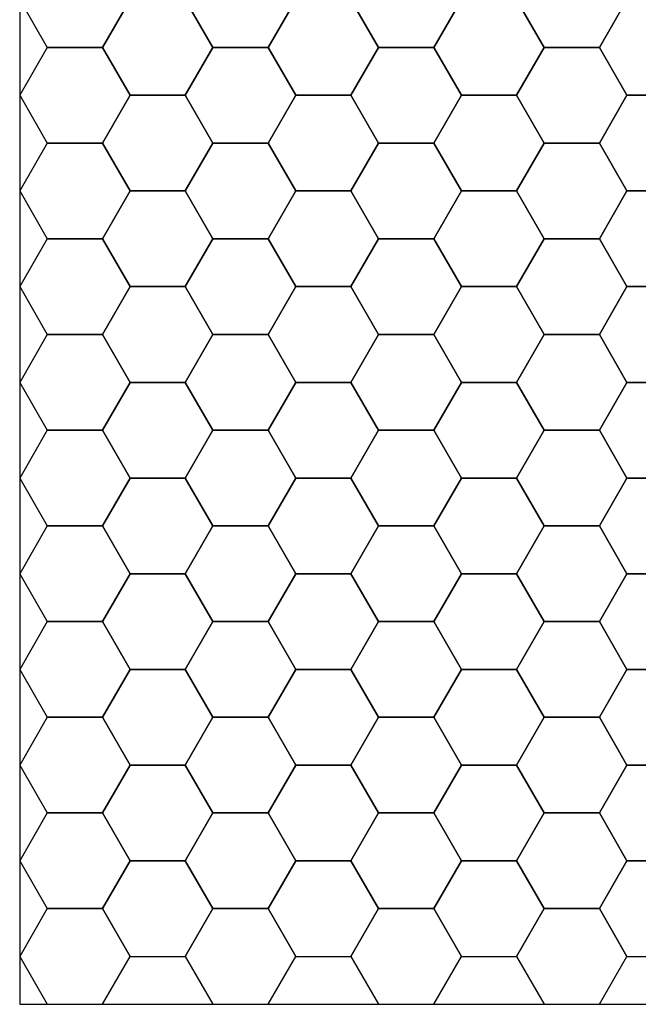
# Model space of a CAD drawing. Units: inches. Extents: x 1.4 to 19.4, y 0 to 29.7.
# Drawn here: x 14 to 14.5, y 1.7 to 2.5 of the extents above; entities that cross this region are included whole.
import ezdxf

# ---------------------------------------------------------------- set-up
doc = ezdxf.new("R2010")
doc.units = ezdxf.units.IN
doc.header["$MEASUREMENT"] = 0
doc.layers.add('ANTED', color=7, linetype='Continuous')

# ---------------------------------------------------------------- blocks, each defined once
blk = doc.blocks.new('block 9022')
at = {"layer": 'ANTED', "color": 7, "lineweight": 25, "true_color": 0xffffff}
blk.add_lwpolyline([(15.88538, 3.27849), (13.9986, 3.27849), (13.9986, 1.71876), (15.88538, 1.71876), (15.88538, 3.27849)], dxfattribs=at)
blk = doc.blocks.new('block 9035')
at = {"layer": 'ANTED', "color": 7, "lineweight": 25, "true_color": 0xffffff}
blk.add_lwpolyline([(14.47031, 1.83017), (14.44888, 1.79304), (14.47031, 1.7559), (14.5132, 1.7559), (14.53463, 1.79304), (14.5132, 1.83017), (14.47031, 1.83017)], dxfattribs=at)
blk = doc.blocks.new('block 9036')
at = {"layer": 'ANTED', "color": 7, "lineweight": 25, "true_color": 0xffffff}
blk.add_lwpolyline([(14.40599, 1.79304), (14.38452, 1.7559), (14.40599, 1.71876), (14.44888, 1.71876), (14.47031, 1.7559), (14.44888, 1.79304), (14.40599, 1.79304)], dxfattribs=at)
blk = doc.blocks.new('block 9037')
at = {"layer": 'ANTED', "color": 7, "lineweight": 25, "true_color": 0xffffff}
blk.add_lwpolyline([(14.34167, 1.83017), (14.32024, 1.79304), (14.34167, 1.7559), (14.38452, 1.7559), (14.40599, 1.79304), (14.38452, 1.83017), (14.34167, 1.83017)], dxfattribs=at)
blk = doc.blocks.new('block 9038')
at = {"layer": 'ANTED', "color": 7, "lineweight": 25, "true_color": 0xffffff}
blk.add_lwpolyline([(14.27735, 1.79304), (14.25588, 1.7559), (14.27735, 1.71876), (14.32024, 1.71876), (14.34167, 1.7559), (14.32024, 1.79304), (14.27735, 1.79304)], dxfattribs=at)
blk = doc.blocks.new('block 9039')
at = {"layer": 'ANTED', "color": 7, "lineweight": 25, "true_color": 0xffffff}
blk.add_lwpolyline([(14.21303, 1.83017), (14.1916, 1.79304), (14.21303, 1.7559), (14.25588, 1.7559), (14.27735, 1.79304), (14.25588, 1.83017), (14.21303, 1.83017)], dxfattribs=at)
blk = doc.blocks.new('block 9040')
at = {"layer": 'ANTED', "color": 7, "lineweight": 25, "true_color": 0xffffff}
blk.add_lwpolyline([(14.14871, 1.79304), (14.12724, 1.7559), (14.14871, 1.71876), (14.1916, 1.71876), (14.21303, 1.7559), (14.1916, 1.79304), (14.14871, 1.79304)], dxfattribs=at)
blk = doc.blocks.new('block 9041')
at = {"layer": 'ANTED', "color": 7, "lineweight": 25, "true_color": 0xffffff}
blk.add_lwpolyline([(14.08439, 1.83017), (14.06296, 1.79304), (14.08439, 1.7559), (14.12724, 1.7559), (14.14871, 1.79304), (14.12724, 1.83017), (14.08439, 1.83017)], dxfattribs=at)
blk = doc.blocks.new('block 9042')
at = {"layer": 'ANTED', "color": 7, "lineweight": 25, "true_color": 0xffffff}
blk.add_lwpolyline([(14.02003, 1.79304), (13.9986, 1.7559), (14.02003, 1.71876), (14.06296, 1.71876), (14.08439, 1.7559), (14.06296, 1.79304), (14.02003, 1.79304)], dxfattribs=at)
blk = doc.blocks.new('block 9043')
at = {"layer": 'ANTED', "color": 7, "lineweight": 25, "true_color": 0xffffff}
blk.add_lwpolyline([(14.21303, 1.97873), (14.1916, 1.94159), (14.21303, 1.90445), (14.25588, 1.90445), (14.27735, 1.94159), (14.25588, 1.97873), (14.21303, 1.97873)], dxfattribs=at)
blk = doc.blocks.new('block 9044')
at = {"layer": 'ANTED', "color": 7, "lineweight": 25, "true_color": 0xffffff}
blk.add_lwpolyline([(14.21303, 1.90445), (14.1916, 1.86731), (14.21303, 1.83017), (14.25588, 1.83017), (14.27735, 1.86731), (14.25588, 1.90445), (14.21303, 1.90445)], dxfattribs=at)
blk = doc.blocks.new('block 9045')
at = {"layer": 'ANTED', "color": 7, "lineweight": 25, "true_color": 0xffffff}
blk.add_lwpolyline([(14.21303, 2.27583), (14.1916, 2.23869), (14.21303, 2.20156), (14.25588, 2.20156), (14.27735, 2.23869), (14.25588, 2.27583), (14.21303, 2.27583)], dxfattribs=at)
blk = doc.blocks.new('block 9046')
at = {"layer": 'ANTED', "color": 7, "lineweight": 25, "true_color": 0xffffff}
blk.add_lwpolyline([(14.21303, 2.20156), (14.1916, 2.16442), (14.21303, 2.12728), (14.25588, 2.12728), (14.27735, 2.16442), (14.25588, 2.20156), (14.21303, 2.20156)], dxfattribs=at)
blk = doc.blocks.new('block 9047')
at = {"layer": 'ANTED', "color": 7, "lineweight": 25, "true_color": 0xffffff}
blk.add_lwpolyline([(14.21303, 2.12728), (14.1916, 2.09014), (14.21303, 2.053), (14.25588, 2.053), (14.27735, 2.09014), (14.25588, 2.12728), (14.21303, 2.12728)], dxfattribs=at)
blk = doc.blocks.new('block 9048')
at = {"layer": 'ANTED', "color": 7, "lineweight": 25, "true_color": 0xffffff}
blk.add_lwpolyline([(14.21303, 2.053), (14.1916, 2.01586), (14.21303, 1.97873), (14.25588, 1.97873), (14.27735, 2.01586), (14.25588, 2.053), (14.21303, 2.053)], dxfattribs=at)
blk = doc.blocks.new('block 9050')
at = {"layer": 'ANTED', "color": 7, "lineweight": 25, "true_color": 0xffffff}
blk.add_lwpolyline([(14.21303, 2.49866), (14.1916, 2.46152), (14.21303, 2.42438), (14.25588, 2.42438), (14.27735, 2.46152), (14.25588, 2.49866), (14.21303, 2.49866)], dxfattribs=at)
blk = doc.blocks.new('block 9051')
at = {"layer": 'ANTED', "color": 7, "lineweight": 25, "true_color": 0xffffff}
blk.add_lwpolyline([(14.21303, 2.42438), (14.1916, 2.38725), (14.21303, 2.35011), (14.25588, 2.35011), (14.27735, 2.38725), (14.25588, 2.42438), (14.21303, 2.42438)], dxfattribs=at)
blk = doc.blocks.new('block 9052')
at = {"layer": 'ANTED', "color": 7, "lineweight": 25, "true_color": 0xffffff}
blk.add_lwpolyline([(14.21303, 2.35011), (14.1916, 2.31297), (14.21303, 2.27583), (14.25588, 2.27583), (14.27735, 2.31297), (14.25588, 2.35011), (14.21303, 2.35011)], dxfattribs=at)
blk = doc.blocks.new('block 9065')
at = {"layer": 'ANTED', "color": 7, "lineweight": 25, "true_color": 0xffffff}
blk.add_lwpolyline([(14.14871, 2.38725), (14.12724, 2.35011), (14.14871, 2.31297), (14.1916, 2.31297), (14.21303, 2.35011), (14.1916, 2.38725), (14.14871, 2.38725)], dxfattribs=at)
blk = doc.blocks.new('block 9066')
at = {"layer": 'ANTED', "color": 7, "lineweight": 25, "true_color": 0xffffff}
blk.add_lwpolyline([(14.08439, 2.35011), (14.06296, 2.31297), (14.08439, 2.27583), (14.12724, 2.27583), (14.14871, 2.31297), (14.12724, 2.35011), (14.08439, 2.35011)], dxfattribs=at)
blk = doc.blocks.new('block 9067')
at = {"layer": 'ANTED', "color": 7, "lineweight": 25, "true_color": 0xffffff}
blk.add_lwpolyline([(14.02003, 2.38725), (13.9986, 2.35011), (14.02003, 2.31297), (14.06296, 2.31297), (14.08439, 2.35011), (14.06296, 2.38725), (14.02003, 2.38725)], dxfattribs=at)
blk = doc.blocks.new('block 9068')
at = {"layer": 'ANTED', "color": 7, "lineweight": 25, "true_color": 0xffffff}
blk.add_lwpolyline([(14.14871, 2.01586), (14.12724, 1.97873), (14.14871, 1.94159), (14.1916, 1.94159), (14.21303, 1.97873), (14.1916, 2.01586), (14.14871, 2.01586)], dxfattribs=at)
blk = doc.blocks.new('block 9069')
at = {"layer": 'ANTED', "color": 7, "lineweight": 25, "true_color": 0xffffff}
blk.add_lwpolyline([(14.14871, 1.94159), (14.12724, 1.90445), (14.14871, 1.86731), (14.1916, 1.86731), (14.21303, 1.90445), (14.1916, 1.94159), (14.14871, 1.94159)], dxfattribs=at)
blk = doc.blocks.new('block 9070')
at = {"layer": 'ANTED', "color": 7, "lineweight": 25, "true_color": 0xffffff}
blk.add_lwpolyline([(14.14871, 1.86731), (14.12724, 1.83017), (14.14871, 1.79304), (14.1916, 1.79304), (14.21303, 1.83017), (14.1916, 1.86731), (14.14871, 1.86731)], dxfattribs=at)
blk = doc.blocks.new('block 9071')
at = {"layer": 'ANTED', "color": 7, "lineweight": 25, "true_color": 0xffffff}
blk.add_lwpolyline([(14.14871, 2.31297), (14.12724, 2.27583), (14.14871, 2.23869), (14.1916, 2.23869), (14.21303, 2.27583), (14.1916, 2.31297), (14.14871, 2.31297)], dxfattribs=at)
blk = doc.blocks.new('block 9072')
at = {"layer": 'ANTED', "color": 7, "lineweight": 25, "true_color": 0xffffff}
blk.add_lwpolyline([(14.14871, 2.23869), (14.12724, 2.20156), (14.14871, 2.16442), (14.1916, 2.16442), (14.21303, 2.20156), (14.1916, 2.23869), (14.14871, 2.23869)], dxfattribs=at)
blk = doc.blocks.new('block 9073')
at = {"layer": 'ANTED', "color": 7, "lineweight": 25, "true_color": 0xffffff}
blk.add_lwpolyline([(14.14871, 2.16442), (14.12724, 2.12728), (14.14871, 2.09014), (14.1916, 2.09014), (14.21303, 2.12728), (14.1916, 2.16442), (14.14871, 2.16442)], dxfattribs=at)
blk = doc.blocks.new('block 9074')
at = {"layer": 'ANTED', "color": 7, "lineweight": 25, "true_color": 0xffffff}
blk.add_lwpolyline([(14.14871, 2.09014), (14.12724, 2.053), (14.14871, 2.01586), (14.1916, 2.01586), (14.21303, 2.053), (14.1916, 2.09014), (14.14871, 2.09014)], dxfattribs=at)
blk = doc.blocks.new('block 9075')
at = {"layer": 'ANTED', "color": 7, "lineweight": 25, "true_color": 0xffffff}
blk.add_lwpolyline([(14.08439, 1.97873), (14.06296, 1.94159), (14.08439, 1.90445), (14.12724, 1.90445), (14.14871, 1.94159), (14.12724, 1.97873), (14.08439, 1.97873)], dxfattribs=at)
blk = doc.blocks.new('block 9076')
at = {"layer": 'ANTED', "color": 7, "lineweight": 25, "true_color": 0xffffff}
blk.add_lwpolyline([(14.08439, 1.90445), (14.06296, 1.86731), (14.08439, 1.83017), (14.12724, 1.83017), (14.14871, 1.86731), (14.12724, 1.90445), (14.08439, 1.90445)], dxfattribs=at)
blk = doc.blocks.new('block 9077')
at = {"layer": 'ANTED', "color": 7, "lineweight": 25, "true_color": 0xffffff}
blk.add_lwpolyline([(14.08439, 2.27583), (14.06296, 2.23869), (14.08439, 2.20156), (14.12724, 2.20156), (14.14871, 2.23869), (14.12724, 2.27583), (14.08439, 2.27583)], dxfattribs=at)
blk = doc.blocks.new('block 9078')
at = {"layer": 'ANTED', "color": 7, "lineweight": 25, "true_color": 0xffffff}
blk.add_lwpolyline([(14.08439, 2.20156), (14.06296, 2.16442), (14.08439, 2.12728), (14.12724, 2.12728), (14.14871, 2.16442), (14.12724, 2.20156), (14.08439, 2.20156)], dxfattribs=at)
blk = doc.blocks.new('block 9079')
at = {"layer": 'ANTED', "color": 7, "lineweight": 25, "true_color": 0xffffff}
blk.add_lwpolyline([(14.08439, 2.12728), (14.06296, 2.09014), (14.08439, 2.053), (14.12724, 2.053), (14.14871, 2.09014), (14.12724, 2.12728), (14.08439, 2.12728)], dxfattribs=at)
blk = doc.blocks.new('block 9080')
at = {"layer": 'ANTED', "color": 7, "lineweight": 25, "true_color": 0xffffff}
blk.add_lwpolyline([(14.08439, 2.053), (14.06296, 2.01586), (14.08439, 1.97873), (14.12724, 1.97873), (14.14871, 2.01586), (14.12724, 2.053), (14.08439, 2.053)], dxfattribs=at)
blk = doc.blocks.new('block 9081')
at = {"layer": 'ANTED', "color": 7, "lineweight": 25, "true_color": 0xffffff}
blk.add_lwpolyline([(14.02003, 2.01586), (13.9986, 1.97873), (14.02003, 1.94159), (14.06296, 1.94159), (14.08439, 1.97873), (14.06296, 2.01586), (14.02003, 2.01586)], dxfattribs=at)
blk = doc.blocks.new('block 9082')
at = {"layer": 'ANTED', "color": 7, "lineweight": 25, "true_color": 0xffffff}
blk.add_lwpolyline([(14.02003, 1.94159), (13.9986, 1.90445), (14.02003, 1.86731), (14.06296, 1.86731), (14.08439, 1.90445), (14.06296, 1.94159), (14.02003, 1.94159)], dxfattribs=at)
blk = doc.blocks.new('block 9083')
at = {"layer": 'ANTED', "color": 7, "lineweight": 25, "true_color": 0xffffff}
blk.add_lwpolyline([(14.02003, 1.86731), (13.9986, 1.83017), (14.02003, 1.79304), (14.06296, 1.79304), (14.08439, 1.83017), (14.06296, 1.86731), (14.02003, 1.86731)], dxfattribs=at)
blk = doc.blocks.new('block 9084')
at = {"layer": 'ANTED', "color": 7, "lineweight": 25, "true_color": 0xffffff}
blk.add_lwpolyline([(14.02003, 2.31297), (13.9986, 2.27583), (14.02003, 2.23869), (14.06296, 2.23869), (14.08439, 2.27583), (14.06296, 2.31297), (14.02003, 2.31297)], dxfattribs=at)
blk = doc.blocks.new('block 9085')
at = {"layer": 'ANTED', "color": 7, "lineweight": 25, "true_color": 0xffffff}
blk.add_lwpolyline([(14.02003, 2.23869), (13.9986, 2.20156), (14.02003, 2.16442), (14.06296, 2.16442), (14.08439, 2.20156), (14.06296, 2.23869), (14.02003, 2.23869)], dxfattribs=at)
blk = doc.blocks.new('block 9086')
at = {"layer": 'ANTED', "color": 7, "lineweight": 25, "true_color": 0xffffff}
blk.add_lwpolyline([(14.02003, 2.16442), (13.9986, 2.12728), (14.02003, 2.09014), (14.06296, 2.09014), (14.08439, 2.12728), (14.06296, 2.16442), (14.02003, 2.16442)], dxfattribs=at)
blk = doc.blocks.new('block 9087')
at = {"layer": 'ANTED', "color": 7, "lineweight": 25, "true_color": 0xffffff}
blk.add_lwpolyline([(14.02003, 2.09014), (13.9986, 2.053), (14.02003, 2.01586), (14.06296, 2.01586), (14.08439, 2.053), (14.06296, 2.09014), (14.02003, 2.09014)], dxfattribs=at)
blk = doc.blocks.new('block 9089')
at = {"layer": 'ANTED', "color": 7, "lineweight": 25, "true_color": 0xffffff}
blk.add_lwpolyline([(14.14871, 2.5358), (14.12724, 2.49866), (14.14871, 2.46152), (14.1916, 2.46152), (14.21303, 2.49866), (14.1916, 2.5358), (14.14871, 2.5358)], dxfattribs=at)
blk = doc.blocks.new('block 9090')
at = {"layer": 'ANTED', "color": 7, "lineweight": 25, "true_color": 0xffffff}
blk.add_lwpolyline([(14.14871, 2.46152), (14.12724, 2.42438), (14.14871, 2.38725), (14.1916, 2.38725), (14.21303, 2.42438), (14.1916, 2.46152), (14.14871, 2.46152)], dxfattribs=at)
blk = doc.blocks.new('block 9095')
at = {"layer": 'ANTED', "color": 7, "lineweight": 25, "true_color": 0xffffff}
blk.add_lwpolyline([(14.08439, 2.49866), (14.06296, 2.46152), (14.08439, 2.42438), (14.12724, 2.42438), (14.14871, 2.46152), (14.12724, 2.49866), (14.08439, 2.49866)], dxfattribs=at)
blk = doc.blocks.new('block 9096')
at = {"layer": 'ANTED', "color": 7, "lineweight": 25, "true_color": 0xffffff}
blk.add_lwpolyline([(14.08439, 2.42438), (14.06296, 2.38725), (14.08439, 2.35011), (14.12724, 2.35011), (14.14871, 2.38725), (14.12724, 2.42438), (14.08439, 2.42438)], dxfattribs=at)
blk = doc.blocks.new('block 9101')
at = {"layer": 'ANTED', "color": 7, "lineweight": 25, "true_color": 0xffffff}
blk.add_lwpolyline([(14.02003, 2.5358), (13.9986, 2.49866), (14.02003, 2.46152), (14.06296, 2.46152), (14.08439, 2.49866), (14.06296, 2.5358), (14.02003, 2.5358)], dxfattribs=at)
blk = doc.blocks.new('block 9102')
at = {"layer": 'ANTED', "color": 7, "lineweight": 25, "true_color": 0xffffff}
blk.add_lwpolyline([(14.02003, 2.46152), (13.9986, 2.42438), (14.02003, 2.38725), (14.06296, 2.38725), (14.08439, 2.42438), (14.06296, 2.46152), (14.02003, 2.46152)], dxfattribs=at)
blk = doc.blocks.new('block 9166')
at = {"layer": 'ANTED', "color": 7, "lineweight": 25, "true_color": 0xffffff}
blk.add_lwpolyline([(14.47031, 2.35011), (14.44888, 2.31297), (14.47031, 2.27583), (14.5132, 2.27583), (14.53463, 2.31297), (14.5132, 2.35011), (14.47031, 2.35011)], dxfattribs=at)
blk = doc.blocks.new('block 9167')
at = {"layer": 'ANTED', "color": 7, "lineweight": 25, "true_color": 0xffffff}
blk.add_lwpolyline([(14.40599, 2.38725), (14.38452, 2.35011), (14.40599, 2.31297), (14.44888, 2.31297), (14.47031, 2.35011), (14.44888, 2.38725), (14.40599, 2.38725)], dxfattribs=at)
blk = doc.blocks.new('block 9168')
at = {"layer": 'ANTED', "color": 7, "lineweight": 25, "true_color": 0xffffff}
blk.add_lwpolyline([(14.34167, 2.35011), (14.32024, 2.31297), (14.34167, 2.27583), (14.38452, 2.27583), (14.40599, 2.31297), (14.38452, 2.35011), (14.34167, 2.35011)], dxfattribs=at)
blk = doc.blocks.new('block 9169')
at = {"layer": 'ANTED', "color": 7, "lineweight": 25, "true_color": 0xffffff}
blk.add_lwpolyline([(14.27735, 2.38725), (14.25588, 2.35011), (14.27735, 2.31297), (14.32024, 2.31297), (14.34167, 2.35011), (14.32024, 2.38725), (14.27735, 2.38725)], dxfattribs=at)
blk = doc.blocks.new('block 9170')
at = {"layer": 'ANTED', "color": 7, "lineweight": 25, "true_color": 0xffffff}
blk.add_lwpolyline([(14.47031, 1.97873), (14.44888, 1.94159), (14.47031, 1.90445), (14.5132, 1.90445), (14.53463, 1.94159), (14.5132, 1.97873), (14.47031, 1.97873)], dxfattribs=at)
blk = doc.blocks.new('block 9171')
at = {"layer": 'ANTED', "color": 7, "lineweight": 25, "true_color": 0xffffff}
blk.add_lwpolyline([(14.47031, 1.90445), (14.44888, 1.86731), (14.47031, 1.83017), (14.5132, 1.83017), (14.53463, 1.86731), (14.5132, 1.90445), (14.47031, 1.90445)], dxfattribs=at)
blk = doc.blocks.new('block 9172')
at = {"layer": 'ANTED', "color": 7, "lineweight": 25, "true_color": 0xffffff}
blk.add_lwpolyline([(14.47031, 2.27583), (14.44888, 2.23869), (14.47031, 2.20156), (14.5132, 2.20156), (14.53463, 2.23869), (14.5132, 2.27583), (14.47031, 2.27583)], dxfattribs=at)
blk = doc.blocks.new('block 9173')
at = {"layer": 'ANTED', "color": 7, "lineweight": 25, "true_color": 0xffffff}
blk.add_lwpolyline([(14.47031, 2.20156), (14.44888, 2.16442), (14.47031, 2.12728), (14.5132, 2.12728), (14.53463, 2.16442), (14.5132, 2.20156), (14.47031, 2.20156)], dxfattribs=at)
blk = doc.blocks.new('block 9174')
at = {"layer": 'ANTED', "color": 7, "lineweight": 25, "true_color": 0xffffff}
blk.add_lwpolyline([(14.47031, 2.12728), (14.44888, 2.09014), (14.47031, 2.053), (14.5132, 2.053), (14.53463, 2.09014), (14.5132, 2.12728), (14.47031, 2.12728)], dxfattribs=at)
blk = doc.blocks.new('block 9175')
at = {"layer": 'ANTED', "color": 7, "lineweight": 25, "true_color": 0xffffff}
blk.add_lwpolyline([(14.47031, 2.053), (14.44888, 2.01586), (14.47031, 1.97873), (14.5132, 1.97873), (14.53463, 2.01586), (14.5132, 2.053), (14.47031, 2.053)], dxfattribs=at)
blk = doc.blocks.new('block 9176')
at = {"layer": 'ANTED', "color": 7, "lineweight": 25, "true_color": 0xffffff}
blk.add_lwpolyline([(14.40599, 2.01586), (14.38452, 1.97873), (14.40599, 1.94159), (14.44888, 1.94159), (14.47031, 1.97873), (14.44888, 2.01586), (14.40599, 2.01586)], dxfattribs=at)
blk = doc.blocks.new('block 9177')
at = {"layer": 'ANTED', "color": 7, "lineweight": 25, "true_color": 0xffffff}
blk.add_lwpolyline([(14.40599, 1.94159), (14.38452, 1.90445), (14.40599, 1.86731), (14.44888, 1.86731), (14.47031, 1.90445), (14.44888, 1.94159), (14.40599, 1.94159)], dxfattribs=at)
blk = doc.blocks.new('block 9178')
at = {"layer": 'ANTED', "color": 7, "lineweight": 25, "true_color": 0xffffff}
blk.add_lwpolyline([(14.40599, 1.86731), (14.38452, 1.83017), (14.40599, 1.79304), (14.44888, 1.79304), (14.47031, 1.83017), (14.44888, 1.86731), (14.40599, 1.86731)], dxfattribs=at)
blk = doc.blocks.new('block 9179')
at = {"layer": 'ANTED', "color": 7, "lineweight": 25, "true_color": 0xffffff}
blk.add_lwpolyline([(14.40599, 2.31297), (14.38452, 2.27583), (14.40599, 2.23869), (14.44888, 2.23869), (14.47031, 2.27583), (14.44888, 2.31297), (14.40599, 2.31297)], dxfattribs=at)
blk = doc.blocks.new('block 9180')
at = {"layer": 'ANTED', "color": 7, "lineweight": 25, "true_color": 0xffffff}
blk.add_lwpolyline([(14.40599, 2.23869), (14.38452, 2.20156), (14.40599, 2.16442), (14.44888, 2.16442), (14.47031, 2.20156), (14.44888, 2.23869), (14.40599, 2.23869)], dxfattribs=at)
blk = doc.blocks.new('block 9181')
at = {"layer": 'ANTED', "color": 7, "lineweight": 25, "true_color": 0xffffff}
blk.add_lwpolyline([(14.40599, 2.16442), (14.38452, 2.12728), (14.40599, 2.09014), (14.44888, 2.09014), (14.47031, 2.12728), (14.44888, 2.16442), (14.40599, 2.16442)], dxfattribs=at)
blk = doc.blocks.new('block 9182')
at = {"layer": 'ANTED', "color": 7, "lineweight": 25, "true_color": 0xffffff}
blk.add_lwpolyline([(14.40599, 2.09014), (14.38452, 2.053), (14.40599, 2.01586), (14.44888, 2.01586), (14.47031, 2.053), (14.44888, 2.09014), (14.40599, 2.09014)], dxfattribs=at)
blk = doc.blocks.new('block 9183')
at = {"layer": 'ANTED', "color": 7, "lineweight": 25, "true_color": 0xffffff}
blk.add_lwpolyline([(14.34167, 1.97873), (14.32024, 1.94159), (14.34167, 1.90445), (14.38452, 1.90445), (14.40599, 1.94159), (14.38452, 1.97873), (14.34167, 1.97873)], dxfattribs=at)
blk = doc.blocks.new('block 9184')
at = {"layer": 'ANTED', "color": 7, "lineweight": 25, "true_color": 0xffffff}
blk.add_lwpolyline([(14.34167, 1.90445), (14.32024, 1.86731), (14.34167, 1.83017), (14.38452, 1.83017), (14.40599, 1.86731), (14.38452, 1.90445), (14.34167, 1.90445)], dxfattribs=at)
blk = doc.blocks.new('block 9185')
at = {"layer": 'ANTED', "color": 7, "lineweight": 25, "true_color": 0xffffff}
blk.add_lwpolyline([(14.34167, 2.27583), (14.32024, 2.23869), (14.34167, 2.20156), (14.38452, 2.20156), (14.40599, 2.23869), (14.38452, 2.27583), (14.34167, 2.27583)], dxfattribs=at)
blk = doc.blocks.new('block 9186')
at = {"layer": 'ANTED', "color": 7, "lineweight": 25, "true_color": 0xffffff}
blk.add_lwpolyline([(14.34167, 2.20156), (14.32024, 2.16442), (14.34167, 2.12728), (14.38452, 2.12728), (14.40599, 2.16442), (14.38452, 2.20156), (14.34167, 2.20156)], dxfattribs=at)
blk = doc.blocks.new('block 9187')
at = {"layer": 'ANTED', "color": 7, "lineweight": 25, "true_color": 0xffffff}
blk.add_lwpolyline([(14.34167, 2.12728), (14.32024, 2.09014), (14.34167, 2.053), (14.38452, 2.053), (14.40599, 2.09014), (14.38452, 2.12728), (14.34167, 2.12728)], dxfattribs=at)
blk = doc.blocks.new('block 9188')
at = {"layer": 'ANTED', "color": 7, "lineweight": 25, "true_color": 0xffffff}
blk.add_lwpolyline([(14.34167, 2.053), (14.32024, 2.01586), (14.34167, 1.97873), (14.38452, 1.97873), (14.40599, 2.01586), (14.38452, 2.053), (14.34167, 2.053)], dxfattribs=at)
blk = doc.blocks.new('block 9189')
at = {"layer": 'ANTED', "color": 7, "lineweight": 25, "true_color": 0xffffff}
blk.add_lwpolyline([(14.27735, 2.01586), (14.25588, 1.97873), (14.27735, 1.94159), (14.32024, 1.94159), (14.34167, 1.97873), (14.32024, 2.01586), (14.27735, 2.01586)], dxfattribs=at)
blk = doc.blocks.new('block 9190')
at = {"layer": 'ANTED', "color": 7, "lineweight": 25, "true_color": 0xffffff}
blk.add_lwpolyline([(14.27735, 1.94159), (14.25588, 1.90445), (14.27735, 1.86731), (14.32024, 1.86731), (14.34167, 1.90445), (14.32024, 1.94159), (14.27735, 1.94159)], dxfattribs=at)
blk = doc.blocks.new('block 9191')
at = {"layer": 'ANTED', "color": 7, "lineweight": 25, "true_color": 0xffffff}
blk.add_lwpolyline([(14.27735, 1.86731), (14.25588, 1.83017), (14.27735, 1.79304), (14.32024, 1.79304), (14.34167, 1.83017), (14.32024, 1.86731), (14.27735, 1.86731)], dxfattribs=at)
blk = doc.blocks.new('block 9192')
at = {"layer": 'ANTED', "color": 7, "lineweight": 25, "true_color": 0xffffff}
blk.add_lwpolyline([(14.27735, 2.31297), (14.25588, 2.27583), (14.27735, 2.23869), (14.32024, 2.23869), (14.34167, 2.27583), (14.32024, 2.31297), (14.27735, 2.31297)], dxfattribs=at)
blk = doc.blocks.new('block 9193')
at = {"layer": 'ANTED', "color": 7, "lineweight": 25, "true_color": 0xffffff}
blk.add_lwpolyline([(14.27735, 2.23869), (14.25588, 2.20156), (14.27735, 2.16442), (14.32024, 2.16442), (14.34167, 2.20156), (14.32024, 2.23869), (14.27735, 2.23869)], dxfattribs=at)
blk = doc.blocks.new('block 9194')
at = {"layer": 'ANTED', "color": 7, "lineweight": 25, "true_color": 0xffffff}
blk.add_lwpolyline([(14.27735, 2.16442), (14.25588, 2.12728), (14.27735, 2.09014), (14.32024, 2.09014), (14.34167, 2.12728), (14.32024, 2.16442), (14.27735, 2.16442)], dxfattribs=at)
blk = doc.blocks.new('block 9195')
at = {"layer": 'ANTED', "color": 7, "lineweight": 25, "true_color": 0xffffff}
blk.add_lwpolyline([(14.27735, 2.09014), (14.25588, 2.053), (14.27735, 2.01586), (14.32024, 2.01586), (14.34167, 2.053), (14.32024, 2.09014), (14.27735, 2.09014)], dxfattribs=at)
blk = doc.blocks.new('block 9217')
at = {"layer": 'ANTED', "color": 7, "lineweight": 25, "true_color": 0xffffff}
blk.add_lwpolyline([(14.47031, 2.49866), (14.44888, 2.46152), (14.47031, 2.42438), (14.5132, 2.42438), (14.53463, 2.46152), (14.5132, 2.49866), (14.47031, 2.49866)], dxfattribs=at)
blk = doc.blocks.new('block 9218')
at = {"layer": 'ANTED', "color": 7, "lineweight": 25, "true_color": 0xffffff}
blk.add_lwpolyline([(14.47031, 2.42438), (14.44888, 2.38725), (14.47031, 2.35011), (14.5132, 2.35011), (14.53463, 2.38725), (14.5132, 2.42438), (14.47031, 2.42438)], dxfattribs=at)
blk = doc.blocks.new('block 9223')
at = {"layer": 'ANTED', "color": 7, "lineweight": 25, "true_color": 0xffffff}
blk.add_lwpolyline([(14.40599, 2.5358), (14.38452, 2.49866), (14.40599, 2.46152), (14.44888, 2.46152), (14.47031, 2.49866), (14.44888, 2.5358), (14.40599, 2.5358)], dxfattribs=at)
blk = doc.blocks.new('block 9224')
at = {"layer": 'ANTED', "color": 7, "lineweight": 25, "true_color": 0xffffff}
blk.add_lwpolyline([(14.40599, 2.46152), (14.38452, 2.42438), (14.40599, 2.38725), (14.44888, 2.38725), (14.47031, 2.42438), (14.44888, 2.46152), (14.40599, 2.46152)], dxfattribs=at)
blk = doc.blocks.new('block 9229')
at = {"layer": 'ANTED', "color": 7, "lineweight": 25, "true_color": 0xffffff}
blk.add_lwpolyline([(14.34167, 2.49866), (14.32024, 2.46152), (14.34167, 2.42438), (14.38452, 2.42438), (14.40599, 2.46152), (14.38452, 2.49866), (14.34167, 2.49866)], dxfattribs=at)
blk = doc.blocks.new('block 9230')
at = {"layer": 'ANTED', "color": 7, "lineweight": 25, "true_color": 0xffffff}
blk.add_lwpolyline([(14.34167, 2.42438), (14.32024, 2.38725), (14.34167, 2.35011), (14.38452, 2.35011), (14.40599, 2.38725), (14.38452, 2.42438), (14.34167, 2.42438)], dxfattribs=at)
blk = doc.blocks.new('block 9235')
at = {"layer": 'ANTED', "color": 7, "lineweight": 25, "true_color": 0xffffff}
blk.add_lwpolyline([(14.27735, 2.5358), (14.25588, 2.49866), (14.27735, 2.46152), (14.32024, 2.46152), (14.34167, 2.49866), (14.32024, 2.5358), (14.27735, 2.5358)], dxfattribs=at)
blk = doc.blocks.new('block 9236')
at = {"layer": 'ANTED', "color": 7, "lineweight": 25, "true_color": 0xffffff}
blk.add_lwpolyline([(14.27735, 2.46152), (14.25588, 2.42438), (14.27735, 2.38725), (14.32024, 2.38725), (14.34167, 2.42438), (14.32024, 2.46152), (14.27735, 2.46152)], dxfattribs=at)
blk = doc.blocks.new('block 8982')
at = {"layer": 'ANTED'}
for name in ['block 9022', 'block 9101', 'block 9089', 'block 9235', 'block 9223', 'block 9095', 'block 9050', 'block 9229', 'block 9217', 'block 9102', 'block 9090', 'block 9236', 'block 9224', 'block 9096', 'block 9051', 'block 9230', 'block 9218', 'block 9067', 'block 9065', 'block 9169', 'block 9167', 'block 9066', 'block 9052', 'block 9168', 'block 9166', 'block 9084', 'block 9071', 'block 9192', 'block 9179', 'block 9077', 'block 9045', 'block 9185', 'block 9172', 'block 9085', 'block 9072', 'block 9193', 'block 9180', 'block 9078', 'block 9046', 'block 9186', 'block 9173', 'block 9086', 'block 9073', 'block 9194', 'block 9181', 'block 9079', 'block 9047', 'block 9187', 'block 9174', 'block 9087', 'block 9074', 'block 9195', 'block 9182', 'block 9080', 'block 9048', 'block 9188', 'block 9175', 'block 9081', 'block 9068', 'block 9189', 'block 9176', 'block 9075', 'block 9043', 'block 9183', 'block 9170', 'block 9082', 'block 9069', 'block 9190', 'block 9177', 'block 9076', 'block 9044', 'block 9184', 'block 9171', 'block 9083', 'block 9070', 'block 9191', 'block 9178', 'block 9041', 'block 9039', 'block 9037', 'block 9035', 'block 9042', 'block 9040', 'block 9038', 'block 9036']:
    blk.add_blockref(name, (0, 0), dxfattribs=at)

msp = doc.modelspace()

# ---------------------------------------------------------------- block references
at = {"layer": 'ANTED'}
msp.add_blockref('block 8982', (0, 0), dxfattribs=at)

doc.saveas('drawing.dxf')
